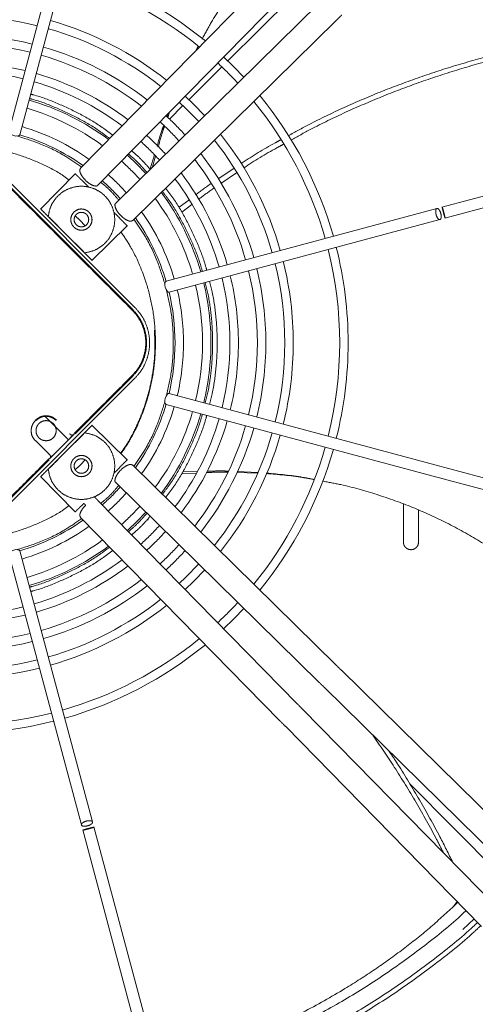
# Model space of a CAD drawing. Units: millimetres. Extents: x 20 to 410, y 10 to 287.
# Drawn here: x 312 to 317, y 150 to 161 of the extents above; entities that cross this region are included whole.
import ezdxf

# ---------------------------------------------------------------- set-up
doc = ezdxf.new("R2010")
doc.units = ezdxf.units.MM
doc.linetypes.add('PHANTOM', pattern=[12.7, 6.35, -1.27, 1.27, -1.27, 1.27, -1.27])

msp = doc.modelspace()

# ---------------------------------------------------------------- linework, layer by layer
at = {"color": 7, "linetype": 'PHANTOM', "lineweight": 18}
for p, q in [((314.545417, 160.194735), (317.442163, 163.071294)), ((312.932541, 162.396938), (312.133751, 159.415812)), ((312.256101, 159.383028), (313.054892, 162.364154)), ((315.117339, 161.250149), (312.923131, 159.014443)), ((313.113451, 158.827656), (315.307659, 161.063362)), ((315.546033, 160.824988), (313.310327, 158.63078)), ((313.497114, 158.44046), (315.73282, 160.634668)), ((314.188597, 160.303843), (314.216045, 160.353502)), ((314.192087, 160.307398), (314.216707, 160.352949)), ((314.116529, 159.768836), (314.479168, 160.128948)), ((313.874164, 159.581116), (313.887344, 159.616185)), ((313.882365, 159.574299), (313.903371, 159.632516)), ((313.902063, 159.555865), (314.050272, 159.703041)), ((319.877497, 159.384287), (316.901974, 158.586998)), ((316.934303, 158.464525), (319.9065, 159.260923)), ((313.690957, 159.006592), (313.737409, 159.161099)), ((313.7168, 159.029709), (313.749972, 159.146337)), ((313.498354, 157.460048), (311.942719, 159.015683)), ((313.521924, 157.483618), (311.966287, 159.039256)), ((314.43818, 158.89776), (314.610346, 159.01308)), ((314.641668, 158.965007), (314.467555, 158.84744)), ((312.866602, 158.956845), (312.481227, 158.564181)), ((314.010243, 158.587134), (314.115969, 158.665408)), ((316.846825, 158.572221), (313.865699, 157.77343)), ((314.022633, 158.558691), (314.010243, 158.587134)), ((314.148506, 158.615759), (314.037804, 158.533048)), ((312.567677, 158.485006), (312.967677, 158.085006)), ((313.898483, 157.65108), (316.879609, 158.44987)), ((313.046852, 157.998556), (313.439516, 158.383931)), ((312.862845, 158.191604), (313.049632, 158.001284)), ((313.736964, 157.234293), (313.739802, 157.094606)), ((311.966289, 155.150166), (313.521924, 156.705801)), ((312.863407, 156.094424), (313.498354, 156.729371)), ((316.879609, 155.739549), (313.898483, 156.53834)), ((313.865699, 156.415989), (316.846825, 155.617199)), ((312.534331, 156.284788), (312.790325, 156.026998)), ((313.049632, 156.188135), (312.862845, 155.997815)), ((313.439516, 155.805488), (313.046852, 156.190864)), ((312.967677, 156.104413), (312.567677, 155.704413)), ((312.85283, 156.089502), (312.582588, 155.81926)), ((312.836431, 156.081487), (312.797222, 156.033895)), ((312.805697, 156.097094), (312.805899, 156.09011)), ((312.85283, 156.097094), (312.85283, 156.089502)), ((312.431801, 156.016372), (312.581981, 155.866192)), ((312.58198, 155.866191), (312.574996, 155.866394)), ((311.94272, 155.173737), (312.577666, 155.808683)), ((312.582588, 155.81926), (312.574996, 155.81926)), ((315.73282, 153.554751), (313.497114, 155.748959)), ((316.934303, 155.724894), (316.879598, 155.739552)), ((319.9065, 154.928496), (316.934303, 155.724894)), ((312.481227, 155.625238), (312.864087, 155.235136)), ((314.043316, 155.665842), (314.046718, 155.656759)), ((314.046718, 155.656759), (314.198734, 155.662395)), ((314.04882, 155.675383), (314.208739, 155.67892)), ((314.643884, 155.668903), (314.869992, 155.661636)), ((314.648927, 155.678813), (314.873355, 155.66863)), ((316.846718, 155.617227), (316.904286, 155.601802)), ((313.310327, 155.558639), (315.546033, 153.364431)), ((316.901974, 155.602421), (319.877497, 154.805133)), ((315.307659, 153.126057), (313.113451, 155.361763)), ((316.477381, 154.903043), (316.477381, 155.320893)), ((312.923131, 155.174976), (315.117339, 152.93927)), ((316.644047, 155.254573), (316.644047, 154.903043)), ((313.658786, 155.152442), (313.667563, 155.143603)), ((312.133751, 154.773607), (312.932541, 151.792481)), ((313.054892, 151.825265), (312.256101, 154.806391)), ((317.99471, 151.334845), (315.794608, 153.49411)), ((315.607884, 153.303728), (317.807986, 151.144464)), ((317.527627, 150.864104), (315.368362, 153.064206)), ((315.17798, 152.877482), (317.337245, 150.67738)), ((316.546716, 152.244245), (317.559345, 151.224509)), ((312.947196, 151.737787), (313.743594, 148.76559)), ((313.866957, 148.794593), (313.069669, 151.770116)), ((317.03018, 150.897137), (317.068663, 150.951041)), ((317.031672, 150.899227), (317.063251, 150.92764)), ((317.063251, 150.92764), (317.075185, 150.944396)), ((317.256762, 150.759385), (317.129904, 150.642869))]:
    msp.add_line(p, q, dxfattribs=at)
at = {"color": 7, "linetype": 'PHANTOM', "lineweight": 18, "flags": 128}
for points in [[(314.721614, 160.015872), (314.612129, 160.129458), (314.498543, 160.238943)], [(314.009731, 159.740887), (314.082344, 159.672256), (314.223558, 159.52706)], [(314.290205, 159.59247), (314.166376, 159.720605), (314.075141, 159.807534)], [(312.133751, 159.415812), (312.135756, 159.40467), (312.14677, 159.39273), (312.165115, 159.381807), (312.187998, 159.373566), (312.211936, 159.369261), (312.233285, 159.369548), (312.248793, 159.374382), (312.256101, 159.383028), (312.256101, 159.383028)], [(313.642938, 158.957217), (313.544035, 159.061364), (313.439888, 159.160267)], [(313.865699, 157.77343), (313.857053, 157.766122), (313.852219, 157.750614), (313.851932, 157.729266), (313.856237, 157.705327), (313.864478, 157.682444), (313.875401, 157.664099), (313.887341, 157.653085), (313.898483, 157.65108), (313.898483, 157.65108)], [(313.898483, 156.53834), (313.887341, 156.536334), (313.875401, 156.52532), (313.864478, 156.506975), (313.856237, 156.484092), (313.851932, 156.460154), (313.852219, 156.438805), (313.857053, 156.423297), (313.865699, 156.415989), (313.865699, 156.415989)], [(313.439888, 155.029153), (313.544035, 155.128055), (313.642938, 155.232202)], [(312.256101, 154.806391), (312.248793, 154.815037), (312.233285, 154.819871), (312.211936, 154.820158), (312.187998, 154.815853), (312.165115, 154.807612), (312.14677, 154.79669), (312.135756, 154.784749), (312.133751, 154.773607), (312.133751, 154.773607)], [(314.223558, 154.662359), (314.082344, 154.517163), (314.009731, 154.448532)], [(314.075141, 154.381885), (314.166376, 154.468814), (314.290205, 154.596949)], [(314.498543, 153.950476), (314.612129, 154.059961), (314.721614, 154.173547)]]:
    msp.add_lwpolyline(points, dxfattribs=at)
at = {"color": 7, "linetype": 'PHANTOM', "lineweight": 18}
for radius, start, end in [(4.198449, 50.7874693, 74.135664), (4.291782, 50.6729708, 74.1544621), (3.594244, 76.0096479, 103.9903521), (3.687577, 51.5173922, 74.0159091), (3.594244, 51.6732841, 73.9903521), (3.385474, 76.071916, 103.928084), (3.292141, 76.1023089, 103.8976911), (3.385474, 52.0532948, 73.928084), (3.083372, 76.1769543, 103.8230457), (3.292141, 52.2388776, 73.8976911), (4.198449, 42.8588389, 47.1411611), (2.990039, 76.2136981, 103.7863019), (3.083372, 52.6949677, 73.8230457), (2.990039, 52.9196367, 73.7863019), (2.781269, 53.4772662, 73.6951834), (4.198449, 15.864336, 39.2125307), (4.291782, 15.8455379, 39.3270292), (2.687936, 53.7548602, 73.6498679), (3.292141, 42.4169758, 47.5830242), (3.385474, 42.4734131, 47.5265869), (2.479167, 54.4523214, 73.5361502), (2.385833, 54.8041125, 73.5379623), (2.990039, 42.2101222, 47.7898778), (3.083372, 42.2783589, 47.7216411), (3.594244, 16.0096479, 38.3267159), (3.687577, 15.9840909, 38.4826078), (2.687936, 41.956731, 48.043269), (3.292141, 16.1023089, 37.7611224), (3.385474, 16.071916, 37.9467052), (2.385833, 41.6390992, 48.3609008), (2.479167, 41.745503, 48.254497), (2.990039, 16.2136981, 37.0803633), (3.083372, 16.1769543, 37.3050323), (2.781269, 16.3048166, 36.5227338), (2.687936, 16.3501321, 36.2451398), (2.479167, 16.4638498, 35.5476786), (2.385833, 16.4490975, 35.1958875), (4.198449, 345.864336, 14.135664), (4.291782, 0, 14.1544621), (3.292141, 346.1023089, 13.8976911), (3.385474, 0, 13.928084), (3.594244, 346.0096479, 13.9903521), (3.687577, 0, 14.0159091), (2.990039, 346.2136981, 13.7863019), (3.083372, 0, 13.8230457), (2.479167, 0, 13.5361502), (2.687936, 346.3501321, 13.6498679), (2.781269, 0, 13.6951834), (2.385833, 346.4768183, 13.5364529), (2.479167, 346.4638498, 0), (2.781269, 346.3048166, 0), (3.083372, 346.1769543, 0), (3.385474, 346.071916, 0), (3.687577, 345.9840909, 0), (4.291782, 345.8455379, 0), (2.385833, 324.8041125, 343.5520118), (2.479167, 324.4523214, 343.5361502), (2.687936, 323.7548602, 343.6498679), (2.781269, 323.4772662, 343.6951834), (2.990039, 322.9196367, 343.7863019), (3.083372, 322.6949677, 343.8230457), (3.292141, 322.2388776, 343.8976911), (3.385474, 322.0532948, 343.928084), (3.594244, 321.6732841, 343.9903521), (3.687577, 321.5173922, 344.0159091), (4.198449, 320.7874693, 344.135664), (4.291782, 320.6729708, 344.1544621), (2.385833, 311.6390992, 318.3609008), (2.479167, 311.745503, 318.254497), (2.687936, 311.956731, 318.043269), (2.385833, 286.4542143, 305.1958875), (2.479167, 286.4638498, 305.5476786), (2.990039, 312.2101222, 317.7898778), (3.083372, 312.2783589, 317.7216411), (2.687936, 286.3501321, 306.2451398), (2.781269, 286.3048166, 306.5227338), (3.292141, 312.4169758, 317.5830242), (3.385474, 312.4734131, 317.5265869), (2.990039, 286.2136981, 307.0803633), (3.083372, 286.1769543, 307.3050323), (3.292141, 286.1023089, 307.7611224), (3.385474, 286.071916, 307.9467052), (3.594244, 286.0096479, 308.3267159), (3.687577, 285.9840909, 308.4826078), (4.198449, 312.8588389, 317.1411611), (3.083372, 256.1769543, 283.8230457), (2.990039, 256.2136981, 283.7863019), (3.292141, 256.1023089, 283.8976911), (3.385474, 256.071916, 283.928084), (4.198449, 285.864336, 309.2125307), (4.291782, 285.8455379, 309.3270292), (3.594244, 256.0096479, 283.9903521), (3.687577, 255.9840909, 284.0159091), (4.198449, 255.864336, 284.135664), (4.291782, 255.8455379, 284.1544621)]:
    msp.add_arc((311.577381, 157.09471), radius, start, end, dxfattribs=at)
for points in [[(311.577381, 168.511376), (311.790872, 168.507918), (312.217854, 168.501001), (312.856312, 168.445113), (313.490747, 168.356091), (314.119161, 168.230945), (314.739578, 168.070946), (315.350045, 167.876363), (315.948642, 167.647869), (316.533486, 167.386167), (317.102735, 167.092086), (317.6546, 166.766549), (318.187344, 166.410581), (318.69929, 166.025302), (319.188829, 165.611924), (319.654419, 165.171748), (320.094595, 164.706158), (320.507973, 164.21662), (320.893252, 163.704673), (321.24922, 163.171929), (321.574757, 162.620064), (321.868839, 162.050815), (322.130539, 161.465971), (322.359036, 160.867374), (322.553609, 160.256907), (322.713647, 159.63649), (322.838647, 159.008076), (322.928214, 158.373641), (322.982067, 157.735183), (323.000037, 157.09471), (322.982067, 156.454236), (322.928214, 155.815778), (322.838647, 155.181343), (322.713647, 154.552929), (322.553609, 153.932513), (322.359036, 153.322045), (322.130539, 152.723448), (321.868839, 152.138605), (321.574757, 151.569355), (321.24922, 151.01749), (320.893252, 150.484746), (320.507973, 149.9728), (320.094595, 149.483261), (319.654419, 149.017672), (319.188829, 148.577495), (318.69929, 148.164117), (318.187344, 147.778838), (317.6546, 147.42287), (317.102735, 147.097333), (316.533486, 146.803252), (315.948642, 146.541551), (315.350045, 146.313054), (314.739578, 146.118481), (314.119161, 145.958443), (313.490747, 145.833443), (312.856312, 145.743876), (312.217854, 145.690023), (311.577381, 145.672053), (310.936907, 145.690023), (310.298449, 145.743876), (309.664014, 145.833443), (309.0356, 145.958443), (308.415184, 146.118481), (307.804716, 146.313054), (307.206119, 146.541551), (306.621276, 146.803252), (306.052026, 147.097333), (305.500161, 147.42287), (304.967417, 147.778838), (304.455471, 148.164117), (303.965932, 148.577495), (303.500343, 149.017672), (303.060166, 149.483261), (302.646788, 149.9728), (302.261509, 150.484746), (301.905541, 151.01749), (301.580004, 151.569355), (301.285923, 152.138605), (301.024222, 152.723448), (300.795725, 153.322045), (300.601152, 153.932513), (300.441114, 154.552929), (300.316114, 155.181343), (300.226547, 155.815778), (300.172694, 156.454236), (300.154724, 157.09471), (300.172694, 157.735183), (300.226547, 158.373641), (300.316114, 159.008076), (300.441114, 159.63649), (300.601152, 160.256907), (300.795725, 160.867374), (301.024222, 161.465971), (301.285923, 162.050815), (301.580004, 162.620064), (301.905541, 163.171929), (302.261509, 163.704673), (302.646788, 164.21662), (303.060166, 164.706158), (303.500343, 165.171748), (303.965932, 165.611924), (304.455471, 166.025302), (304.967417, 166.410581), (305.500161, 166.766549), (306.052026, 167.092086), (306.621276, 167.386167), (307.206119, 167.647869), (307.804716, 167.876363), (308.415184, 168.070946), (309.0356, 168.230945), (309.664014, 168.356091), (310.298449, 168.445113), (310.936907, 168.501001), (311.363889, 168.507918), (311.577381, 168.511376)], [(313.485668, 159.206913), (313.522159, 159.175431), (313.595139, 159.112468), (313.658102, 159.039488), (313.689584, 159.002997)], [(313.45066, 159.171243), (313.487032, 159.139863), (313.559776, 159.077105), (313.622534, 159.004361), (313.653914, 158.967989)], [(313.145652, 158.860466), (313.181802, 158.830788), (313.254103, 158.771432), (313.313459, 158.699131), (313.343137, 158.662981)], [(312.567677, 158.485006), (312.573797, 158.519113), (312.586038, 158.587326), (312.63965, 158.67801), (312.714424, 158.750808), (312.807066, 158.799693), (312.909521, 158.820856), (313.013852, 158.812599), (313.111733, 158.775584), (313.195415, 158.712744), (313.258255, 158.629062), (313.29527, 158.531181), (313.303527, 158.42685), (313.282364, 158.324395), (313.233479, 158.231753), (313.160681, 158.156979), (313.069997, 158.103367), (313.001784, 158.091126), (312.967677, 158.085006)], [(312.483955, 158.566961), (312.485386, 158.565558), (312.488246, 158.56275), (312.510252, 158.541153), (312.541707, 158.510282), (312.579115, 158.473568), (312.616524, 158.436854), (312.647978, 158.405983), (312.669984, 158.384386), (312.672845, 158.381578), (312.674275, 158.380174)], [(312.850173, 158.532493), (312.86221, 158.542051), (312.886284, 158.561165), (312.932823, 158.569547), (312.978436, 158.560631), (313.017323, 158.53463), (313.043258, 158.495809), (313.052373, 158.449997), (313.04326, 158.404189), (313.017312, 158.365354), (312.978477, 158.339406), (312.932669, 158.330293), (312.886857, 158.339408), (312.848036, 158.365343), (312.822035, 158.40423), (312.813119, 158.449843), (312.821501, 158.496382), (312.840616, 158.520456), (312.850173, 158.532493)], [(316.879609, 158.44987), (316.875979, 158.449883), (316.868719, 158.449908), (316.856322, 158.46175), (316.845154, 158.480428), (316.836688, 158.503946), (316.832274, 158.528496), (316.832567, 158.550403), (316.837528, 158.566315), (316.846399, 158.573813), (316.85783, 158.571755), (316.870082, 158.560455), (316.881289, 158.54163), (316.889742, 158.518161), (316.894169, 158.493561), (316.893837, 158.471802), (316.889021, 158.455349), (316.882747, 158.451696), (316.879609, 158.44987)], [(316.918533, 158.525867), (316.91642, 158.533882), (316.912193, 158.549913), (316.90723, 158.570409), (316.90429, 158.584204), (316.903849, 158.589207), (316.905969, 158.584654), (316.91032, 158.571237), (316.91627, 158.551006), (316.920625, 158.535009), (316.922803, 158.527011)], [(312.932669, 158.369998), (312.922198, 158.3712), (312.901257, 158.373605), (312.874627, 158.392105), (312.856834, 158.418549), (312.850586, 158.449998), (312.856834, 158.481446), (312.874627, 158.50789), (312.901257, 158.52639), (312.922198, 158.528795), (312.932669, 158.529998)], [(312.932669, 158.529998), (312.943139, 158.528795), (312.96408, 158.52639), (312.99071, 158.50789), (313.008503, 158.481446), (313.014751, 158.449998), (313.008503, 158.418549), (312.99071, 158.392105), (312.96408, 158.373605), (312.943139, 158.3712), (312.932669, 158.369998)], [(316.922803, 158.527011), (316.924916, 158.518996), (316.929143, 158.502965), (316.934105, 158.482469), (316.937046, 158.468674), (316.937487, 158.463671), (316.935367, 158.468224), (316.931015, 158.481641), (316.925065, 158.501873), (316.92071, 158.517869), (316.918533, 158.525867)], [(313.498354, 157.460048), (313.520906, 157.434777), (313.566009, 157.384235), (313.61326, 157.293536), (313.64307, 157.196198), (313.652988, 157.094709), (313.64307, 156.993221), (313.61326, 156.895883), (313.566008, 156.805183), (313.520905, 156.754642), (313.498354, 156.729371)], [(313.521924, 157.483618), (313.545931, 157.456717), (313.593944, 157.402914), (313.644244, 157.306363), (313.675976, 157.202746), (313.686535, 157.09471), (313.675976, 156.986673), (313.644244, 156.883056), (313.593944, 156.786505), (313.545931, 156.732702), (313.521924, 156.705801)], [(312.655718, 156.240289), (312.639365, 156.253277), (312.606657, 156.279252), (312.54376, 156.290369), (312.480862, 156.279252), (312.448155, 156.253277), (312.431801, 156.240289)], [(312.54376, 156.017497), (312.529254, 156.019163), (312.500242, 156.022495), (312.463349, 156.048126), (312.438697, 156.084757), (312.430041, 156.128345), (312.438697, 156.171845), (312.463349, 156.208743), (312.500242, 156.233392), (312.54376, 156.242049), (312.587278, 156.233392), (312.624171, 156.208743), (312.648822, 156.171845), (312.657479, 156.128345), (312.648822, 156.084757), (312.624171, 156.048126), (312.587278, 156.022495), (312.558266, 156.019163), (312.54376, 156.017497)], [(312.967677, 156.104413), (313.001784, 156.098293), (313.069997, 156.086052), (313.160681, 156.03244), (313.233479, 155.957666), (313.282364, 155.865024), (313.303527, 155.762569), (313.29527, 155.658238), (313.258255, 155.560357), (313.195415, 155.476676), (313.111733, 155.413835), (313.013852, 155.37682), (312.909521, 155.368563), (312.807066, 155.389726), (312.714424, 155.438611), (312.63965, 155.511409), (312.586038, 155.602093), (312.573797, 155.670306), (312.567677, 155.704413)], [(313.015164, 155.821917), (313.024722, 155.80988), (313.043836, 155.785806), (313.052218, 155.739267), (313.043302, 155.693654), (313.017301, 155.654767), (312.97848, 155.628832), (312.932668, 155.619717), (312.88686, 155.62883), (312.848025, 155.654778), (312.822077, 155.693613), (312.812964, 155.739421), (312.822079, 155.785233), (312.848014, 155.824054), (312.886901, 155.850055), (312.932514, 155.858971), (312.979053, 155.850589), (313.003127, 155.831475), (313.015164, 155.821917)], [(312.674275, 155.809245), (312.672845, 155.807841), (312.669984, 155.805033), (312.647978, 155.783436), (312.616524, 155.752565), (312.579115, 155.715851), (312.541707, 155.679137), (312.510252, 155.648266), (312.488246, 155.626669), (312.485386, 155.623862), (312.483955, 155.622458)], [(312.932669, 155.659422), (312.922198, 155.660624), (312.901257, 155.663029), (312.874627, 155.681529), (312.856834, 155.707973), (312.850586, 155.739422), (312.856834, 155.77087), (312.874627, 155.797314), (312.901257, 155.815814), (312.922198, 155.818219), (312.932669, 155.819422)], [(312.932669, 155.819422), (312.943139, 155.818219), (312.96408, 155.815814), (312.99071, 155.797314), (313.008503, 155.77087), (313.014751, 155.739422), (313.008503, 155.707973), (312.99071, 155.681529), (312.96408, 155.663029), (312.943139, 155.660624), (312.932669, 155.659422)], [(313.343137, 155.526438), (313.313459, 155.490288), (313.254103, 155.417988), (313.181802, 155.358631), (313.145652, 155.328953)], [(312.863924, 155.235303), (312.865354, 155.236707), (312.868215, 155.239514), (312.890221, 155.261112), (312.921675, 155.291982), (312.946614, 155.316458), (312.959084, 155.328696)], [(312.978823, 155.308584), (312.966947, 155.295742), (312.943194, 155.270057), (312.920867, 155.229886), (312.911907, 155.194996), (312.91939, 155.181649), (312.923131, 155.174976)], [(313.653914, 155.22143), (313.622534, 155.185058), (313.559776, 155.112314), (313.487032, 155.049556), (313.45066, 155.018176)], [(313.689584, 155.186422), (313.658102, 155.149932), (313.595139, 155.076951), (313.522159, 155.013988), (313.485668, 154.982506)], [(316.477381, 154.903043), (316.478633, 154.892136), (316.481138, 154.870322), (316.500409, 154.842583), (316.527955, 154.824049), (316.560714, 154.81754), (316.593473, 154.824049), (316.621019, 154.842583), (316.640289, 154.870322), (316.642795, 154.892136), (316.644047, 154.903043)], [(312.932541, 151.792481), (312.932554, 151.796111), (312.932579, 151.803372), (312.944421, 151.815768), (312.963099, 151.826936), (312.986617, 151.835402), (313.011167, 151.839816), (313.033074, 151.839523), (313.048986, 151.834563), (313.056484, 151.825692), (313.054426, 151.81426), (313.043126, 151.802008), (313.024301, 151.790801), (313.000832, 151.782348), (312.976232, 151.777921), (312.954473, 151.778254), (312.93802, 151.783069), (312.934367, 151.789344), (312.932541, 151.792481)], [(313.009682, 151.749287), (313.001667, 151.747174), (312.985636, 151.742947), (312.96514, 151.737985), (312.951345, 151.735045), (312.946342, 151.734604), (312.950895, 151.736723), (312.964312, 151.741075), (312.984544, 151.747025), (313.00054, 151.75138), (313.008538, 151.753557)], [(313.008538, 151.753557), (313.016553, 151.755671), (313.032584, 151.759897), (313.05308, 151.76486), (313.066875, 151.7678), (313.071878, 151.768241), (313.067325, 151.766121), (313.053908, 151.76177), (313.033677, 151.75582), (313.01768, 151.751465), (313.009682, 151.749287)]]:
    msp.add_open_spline(points, degree=3, dxfattribs=at)
for points, knots in [([(311.577381, 147.424382), (311.366427, 147.428367), (310.944463, 147.436337), (310.314251, 147.500752), (309.689452, 147.603292), (309.072731, 147.747246), (308.466738, 147.931026), (307.87407, 148.154116), (307.297251, 148.415452), (306.738763, 148.713969), (306.201004, 149.048385), (305.686253, 149.417234), (305.196735, 149.81897), (304.73455, 150.251871), (304.301649, 150.714056), (303.899911, 151.203573), (303.531061, 151.718325), (303.196646, 152.256084), (302.898128, 152.81457), (302.636788, 153.39139), (302.41371, 153.984057), (302.229883, 154.59005), (302.086097, 155.206771), (301.982929, 155.831571), (301.920858, 156.461783), (301.900151, 157.094705), (301.920858, 157.727626), (301.982927, 158.357838), (302.086095, 158.982639), (302.229881, 159.599359), (302.413706, 160.205353), (302.636785, 160.79802), (302.898124, 161.37484), (303.19664, 161.933327), (303.531056, 162.471086), (303.899905, 162.985837), (304.301641, 163.475355), (304.734543, 163.937541), (305.196728, 164.370442), (305.686245, 164.772179), (306.200996, 165.141029), (306.738755, 165.475444), (307.297241, 165.773963), (307.874061, 166.035302), (308.466728, 166.25838), (309.072721, 166.442207), (309.689442, 166.585993), (310.314242, 166.689161), (310.944454, 166.751232), (311.577376, 166.771939), (312.210297, 166.751232), (312.840509, 166.689163), (313.46531, 166.585995), (314.08203, 166.442209), (314.688024, 166.258384), (315.280691, 166.035306), (315.857511, 165.773966), (316.415998, 165.47545), (316.953757, 165.141034), (317.468508, 164.772185), (317.958026, 164.370449), (318.420211, 163.937548), (318.853113, 163.475363), (319.25485, 162.985846), (319.6237, 162.471095), (319.958115, 161.933335), (320.256633, 161.374849), (320.517973, 160.79803), (320.741051, 160.205362), (320.924878, 159.599369), (321.068664, 158.982649), (321.171832, 158.357849), (321.233903, 157.727637), (321.25461, 157.094715), (321.233903, 156.461793), (321.171834, 155.831581), (321.068666, 155.206781), (320.92488, 154.590061), (320.741055, 153.984067), (320.517977, 153.391399), (320.256638, 152.81458), (319.958121, 152.256093), (319.623706, 151.718334), (319.254856, 151.203582), (318.85312, 150.714064), (318.420219, 150.251879), (317.958034, 149.818978), (317.468517, 149.41724), (316.953766, 149.04839), (316.416006, 148.713975), (315.85752, 148.415456), (315.280701, 148.15412), (314.688033, 147.93103), (314.08204, 147.747248), (313.46532, 147.603294), (312.840518, 147.500754), (312.210306, 147.436337), (311.788337, 147.428366), (311.577381, 147.424382)], [0, 0, 0, 0, 0.010415668, 0.020834131, 0.03125, 0.0416656, 0.052084131, 0.0625, 0.072915607, 0.083334143, 0.09375, 0.104165607, 0.114584131, 0.125, 0.1354156, 0.145834131, 0.15625, 0.166665607, 0.177084143, 0.1875, 0.197915613, 0.208334143, 0.21875, 0.229165613, 0.239584143, 0.25, 0.260415613, 0.270834143, 0.28125, 0.291665613, 0.302084143, 0.3125, 0.322915613, 0.333334143, 0.34375, 0.354165613, 0.364584143, 0.375, 0.385415613, 0.395834143, 0.40625, 0.416665613, 0.427084143, 0.4375, 0.447915613, 0.458334143, 0.46875, 0.479165613, 0.489584143, 0.5, 0.510415613, 0.520834143, 0.53125, 0.541665613, 0.552084143, 0.5625, 0.572915613, 0.583334143, 0.59375, 0.604165613, 0.614584143, 0.625, 0.635415607, 0.645834131, 0.65625, 0.6666656, 0.677084131, 0.6875, 0.6979156, 0.708334131, 0.71875, 0.7291656, 0.739584131, 0.75, 0.7604156, 0.770834131, 0.78125, 0.7916656, 0.802084131, 0.8125, 0.8229156, 0.833334131, 0.84375, 0.8541656, 0.864584131, 0.875, 0.8854156, 0.895834131, 0.90625, 0.9166656, 0.927084131, 0.9375, 0.9479156, 0.958334131, 0.96875, 0.9791656, 0.989584198, 1, 1, 1, 1]), ([(314.261695, 160.436097), (314.294267, 160.496585), (314.392718, 160.679415), (314.586277, 160.966446), (314.839586, 161.294697), (315.119268, 161.600263), (315.423328, 161.884437), (315.752822, 162.145823), (316.073688, 162.366881), (316.290619, 162.488422), (316.383945, 162.540709)], [0, 0, 0, 0, 0.0676400523, 0.2044454291, 0.3402880198, 0.4761285281, 0.612929623, 0.7516358551, 0.893151955, 1, 1, 1, 1]), ([(315.73282, 160.634668), (315.743312, 160.644965), (315.764295, 160.665559), (315.786851, 160.687696), (315.798129, 160.698765)], [0, 0, 0, 0, 0.499999207, 1, 1, 1, 1]), ([(315.209016, 159.371543), (315.28508, 159.413501), (315.483263, 159.522822), (315.821957, 159.684203), (316.220154, 159.855311), (316.630743, 160.009459), (317.052713, 160.147271), (317.48629, 160.268661), (317.931272, 160.373289), (318.388001, 160.462702), (318.694386, 160.507468), (318.849838, 160.530181)], [0, 0, 0, 0, 0.070785938, 0.184430505, 0.297252727, 0.410035731, 0.523563607, 0.638605483, 0.755901653, 0.876150518, 1, 1, 1, 1]), ([(318.866537, 160.489487), (318.71079, 160.466008), (318.403844, 160.419736), (317.946511, 160.328217), (317.501183, 160.221675), (317.067549, 160.098589), (316.645829, 159.959304), (316.235793, 159.803913), (315.838533, 159.631749), (315.504892, 159.471696), (315.311373, 159.364227), (315.239521, 159.324324)], [0, 0, 0, 0, 0.124433657, 0.245234097, 0.363044966, 0.478559324, 0.592511873, 0.705668754, 0.818812544, 0.932726249, 1, 1, 1, 1]), ([(312.362741, 159.781015), (312.371897, 159.778761), (312.47, 159.754612), (312.650319, 159.68425), (312.899008, 159.567807), (313.097723, 159.452147), (313.207022, 159.368704), (313.243491, 159.340862)], [0, 0, 0, 0, 0.028563482, 0.306058757, 0.583554033, 0.861049308, 1, 1, 1, 1]), ([(312.375668, 159.82926), (312.385354, 159.826877), (312.48558, 159.80222), (312.669476, 159.730495), (312.922629, 159.611997), (313.126812, 159.492988), (313.239863, 159.406603), (313.278807, 159.376845)], [0, 0, 0, 0, 0.029450278, 0.304744624, 0.580038971, 0.855333317, 1, 1, 1, 1]), ([(313.766695, 159.25851), (313.783374, 159.320115), (313.803735, 159.395314), (313.831621, 159.468163), (313.836662, 159.481332)], [0, 0, 0, 0, 0.819223525, 1, 1, 1, 1]), ([(313.778589, 159.246953), (313.794596, 159.310046), (313.813932, 159.386258), (313.841082, 159.460125), (313.845755, 159.47284)], [0, 0, 0, 0, 0.827874694, 1, 1, 1, 1]), ([(312.223268, 159.369414), (312.310582, 159.342051), (312.496417, 159.283815), (312.736536, 159.166726), (312.879143, 159.066983), (312.937137, 159.026421)], [0, 0, 0, 0, 0.344620106, 0.733477712, 1, 1, 1, 1]), ([(314.692134, 159.067863), (314.69534, 159.070013), (314.812683, 159.148689), (314.957565, 159.235854), (315.105791, 159.315705), (315.126442, 159.326829)], [0, 0, 0, 0, 0.023604488, 0.863968337, 1, 1, 1, 1]), ([(310.355898, 158.887825), (310.360726, 158.891547), (310.438342, 158.951376), (310.607634, 159.040655), (310.860533, 159.150491), (311.12728, 159.224065), (311.400666, 159.26412), (311.677094, 159.269002), (311.95177, 159.238735), (312.220788, 159.1744), (312.478053, 159.074561), (312.671669, 158.977364), (312.771343, 158.904399), (312.796823, 158.885747)], [0, 0, 0, 0, 0.007048897, 0.113321513, 0.219594128, 0.325866744, 0.43213936, 0.538411976, 0.644684591, 0.750957207, 0.857229823, 0.963502438, 1, 1, 1, 1]), ([(315.156344, 159.278953), (315.132167, 159.265841), (314.980998, 159.183859), (314.835728, 159.096063), (314.721484, 159.018901), (314.720618, 159.018316)], [0, 0, 0, 0, 0.15891865, 0.993623262, 1, 1, 1, 1]), ([(311.936533, 159.009497), (312.1091, 158.836609), (312.454251, 158.490815), (312.973478, 157.971588), (313.319276, 157.626433), (313.492168, 157.453862)], [0, 0, 0, 0, 0.333319622, 0.666672978, 1, 1, 1, 1]), ([(312.923208, 159.014379), (312.919464, 159.00782), (312.911938, 158.994636), (312.920641, 158.959835), (312.943164, 158.920066), (312.977444, 158.880135), (313.017737, 158.846623), (313.058621, 158.823994), (313.091543, 158.817745), (313.110672, 158.820094), (313.113348, 158.827646), (313.113374, 158.82772)], [0, 0, 0, 0, 0.123755627, 0.248755627, 0.373755627, 0.498755627, 0.623755627, 0.748755627, 0.873755627, 0.998755627, 1, 1, 1, 1]), ([(313.013141, 158.807669), (313.007461, 158.813244), (312.991839, 158.828575), (312.958858, 158.860944), (312.921736, 158.897377), (312.890205, 158.928323), (312.868219, 158.949901), (312.865356, 158.952711), (312.863924, 158.954116)], [0, 0, 0, 0, 0.102564677, 0.282051742, 0.461538806, 0.641025871, 0.820512935, 1, 1, 1, 1]), ([(313.823533, 158.76082), (313.851375, 158.724351), (313.934818, 158.615052), (314.050478, 158.416337), (314.166921, 158.167648), (314.237283, 157.987329), (314.261432, 157.889226), (314.263686, 157.88007)], [0, 0, 0, 0, 0.138950692, 0.416445967, 0.693941243, 0.971436518, 1, 1, 1, 1]), ([(313.859516, 158.796136), (313.889274, 158.757192), (313.975659, 158.644141), (314.094668, 158.439958), (314.213166, 158.186805), (314.284891, 158.002909), (314.309548, 157.902683), (314.31193, 157.892998)], [0, 0, 0, 0, 0.144666683, 0.419961029, 0.695255376, 0.970549722, 1, 1, 1, 1]), ([(314.190428, 158.720534), (314.242091, 158.760682), (314.296543, 158.802996), (314.356453, 158.843024), (314.359521, 158.845073)], [0, 0, 0, 0, 0.948790124, 1, 1, 1, 1]), ([(314.39165, 158.796187), (314.385902, 158.792324), (314.325589, 158.751792), (314.270935, 158.709001), (314.22149, 158.670289)], [0, 0, 0, 0, 0.095308257, 1, 1, 1, 1]), ([(313.310391, 158.630703), (313.310317, 158.630677), (313.302765, 158.628001), (313.300394, 158.608852), (313.306742, 158.576022), (313.329008, 158.534797), (313.352253, 158.508783), (313.363876, 158.495775)], [0, 0, 0, 0, 0.002482567, 0.251861925, 0.501241284, 0.750620642, 1, 1, 1, 1]), ([(312.863857, 158.488243), (312.883307, 158.472277), (312.9225, 158.440104), (312.954679, 158.400912), (312.970889, 158.38117)], [0, 0, 0, 0, 0.496253444, 1, 1, 1, 1]), ([(313.436787, 158.381253), (313.435382, 158.382685), (313.432572, 158.385548), (313.410994, 158.407534), (313.380048, 158.439065), (313.343615, 158.476187), (313.311246, 158.509168), (313.295915, 158.52479), (313.29034, 158.53047)], [0, 0, 0, 0, 0.179487065, 0.358974129, 0.538461194, 0.717948259, 0.897435323, 1, 1, 1, 1]), ([(313.363876, 158.495775), (313.376734, 158.483925), (313.40245, 158.460224), (313.442583, 158.438042), (313.477288, 158.429249), (313.490485, 158.436787), (313.49705, 158.440537)], [0, 0, 0, 0, 0.250623739, 0.501247477, 0.751871216, 1, 1, 1, 1]), ([(313.51, 158.453107), (313.550244, 158.395556), (313.649661, 158.253387), (313.76648, 158.013742), (313.824721, 157.827909), (313.852085, 157.740597)], [0, 0, 0, 0, 0.265013342, 0.654670924, 1, 1, 1, 1]), ([(313.368634, 158.314364), (313.404883, 158.260728), (313.49264, 158.130874), (313.59701, 157.904116), (313.684197, 157.642092), (313.73634, 157.370537), (313.753968, 157.09471), (313.73634, 156.818882), (313.684197, 156.547327), (313.59701, 156.285303), (313.49264, 156.058545), (313.404883, 155.928692), (313.368634, 155.875055)], [0, 0, 0, 0, 0.074806702, 0.181105026, 0.287403351, 0.393701676, 0.5, 0.606298325, 0.71259665, 0.818894974, 0.925193299, 1, 1, 1, 1]), ([(313.870276, 157.672707), (313.890519, 157.583378), (313.933605, 157.393255), (313.949583, 157.09471), (313.933605, 156.796164), (313.890519, 156.606041), (313.870276, 156.516713)], [0, 0, 0, 0, 0.234922003, 0.5, 0.765077997, 1, 1, 1, 1]), ([(314.294468, 157.757183), (314.304679, 157.718554), (314.338309, 157.591332), (314.367352, 157.36938), (314.382395, 157.09471), (314.367352, 156.820039), (314.338309, 156.598087), (314.304679, 156.470865), (314.294468, 156.432236)], [0, 0, 0, 0, 0.089495773, 0.294747886, 0.5, 0.705252114, 0.910504227, 1, 1, 1, 1]), ([(314.342712, 157.77011), (314.353205, 157.730428), (314.387543, 157.600571), (314.41718, 157.374286), (314.432481, 157.09471), (314.41718, 156.815133), (314.387543, 156.588848), (314.353205, 156.458992), (314.342712, 156.419309)], [0, 0, 0, 0, 0.090176146, 0.295088073, 0.5, 0.704911927, 0.909823854, 1, 1, 1, 1]), ([(313.492168, 157.453862), (313.514831, 157.428464), (313.559151, 157.378794), (313.605585, 157.289387), (313.634689, 157.194343), (313.64438, 157.094706), (313.634687, 156.995068), (313.605586, 156.900039), (313.559156, 156.810632), (313.514837, 156.760963), (313.492167, 156.735555)], [0, 0, 0, 0, 0.127853615, 0.250040887, 0.3758287, 0.50000379, 0.624177152, 0.749966781, 0.872100052, 1, 1, 1, 1]), ([(313.740071, 157.198716), (313.741567, 157.126053), (313.74456, 156.980614), (313.720992, 156.765269), (313.678622, 156.557418), (313.618223, 156.360914), (313.54188, 156.178204), (313.460041, 156.016039), (313.39409, 155.921549), (313.364482, 155.879129)], [0, 0, 0, 0, 0.155948898, 0.312141244, 0.464003258, 0.611016299, 0.752780923, 0.88901298, 1, 1, 1, 1]), ([(313.492167, 156.735555), (313.385664, 156.629275), (313.172648, 156.416703), (312.959442, 156.203636), (312.852833, 156.097097)], [0, 0, 0, 0, 0.499975761, 1, 1, 1, 1]), ([(313.852085, 156.448822), (313.824721, 156.36151), (313.76648, 156.175677), (313.649661, 155.936032), (313.550244, 155.793863), (313.51, 155.736312)], [0, 0, 0, 0, 0.345329076, 0.734986658, 1, 1, 1, 1]), ([(312.427982, 156.244108), (312.444337, 156.257279), (312.469261, 156.277353), (312.510761, 156.289715), (312.553845, 156.29411), (312.608918, 156.284148), (312.642526, 156.257324), (312.659337, 156.243907)], [0, 0, 0, 0, 0.242641634, 0.369787598, 0.500419395, 0.750121048, 1, 1, 1, 1]), ([(314.263686, 156.309349), (314.261432, 156.300193), (314.237283, 156.20209), (314.166921, 156.021771), (314.050478, 155.773082), (313.934818, 155.574367), (313.851375, 155.465068), (313.823533, 155.428599)], [0, 0, 0, 0, 0.028563482, 0.306058757, 0.583554033, 0.861049308, 1, 1, 1, 1]), ([(314.31193, 156.296422), (314.309548, 156.286736), (314.284891, 156.186511), (314.213166, 156.002614), (314.094668, 155.749461), (313.975659, 155.545279), (313.889274, 155.432227), (313.859516, 155.393283)], [0, 0, 0, 0, 0.0294502776, 0.3047446241, 0.5800389707, 0.8553333172, 1, 1, 1, 1]), ([(312.428183, 156.012753), (312.41477, 156.029558), (312.387948, 156.063162), (312.37798, 156.118232), (312.382373, 156.161322), (312.394736, 156.202827), (312.41481, 156.227752), (312.427982, 156.244108)], [0, 0, 0, 0, 0.24980107, 0.499525021, 0.630202002, 0.75734253, 1, 1, 1, 1]), ([(312.805899, 156.09011), (312.807289, 156.088869), (312.810029, 156.086422), (312.814946, 156.083579), (312.820374, 156.081467), (312.829155, 156.079778), (312.841448, 156.081024), (312.848783, 156.086488), (312.85283, 156.089502)], [0, 0, 0, 0, 0.088758894, 0.175030267, 0.275865348, 0.386225463, 0.661332071, 1, 1, 1, 1]), ([(312.582588, 155.81926), (312.585612, 155.823324), (312.591073, 155.830661), (312.592312, 155.842985), (312.590608, 155.851781), (312.58843, 155.857331), (312.585564, 155.862204), (312.583131, 155.86491), (312.58198, 155.866191)], [0, 0, 0, 0, 0.339889535, 0.61370073, 0.725854411, 0.826606009, 0.917993467, 1, 1, 1, 1]), ([(312.652333, 155.889005), (312.640808, 155.87794), (312.621209, 155.859122), (312.59956, 155.842722), (312.590642, 155.835966)], [0, 0, 0, 0, 0.588019509, 1, 1, 1, 1]), ([(312.574993, 155.819257), (312.468453, 155.712647), (312.255386, 155.499441), (312.042814, 155.286424), (311.936534, 155.179922)], [0, 0, 0, 0, 0.500028041, 1, 1, 1, 1]), ([(312.970914, 155.808233), (312.954948, 155.788783), (312.922775, 155.74959), (312.883583, 155.717411), (312.863841, 155.701201)], [0, 0, 0, 0, 0.496253444, 1, 1, 1, 1]), ([(313.29034, 155.658949), (313.295915, 155.664629), (313.311246, 155.680251), (313.343615, 155.713232), (313.380048, 155.750354), (313.410994, 155.781885), (313.432572, 155.803871), (313.435382, 155.806734), (313.436787, 155.808166)], [0, 0, 0, 0, 0.102564677, 0.282051742, 0.461538806, 0.641025871, 0.820512935, 1, 1, 1, 1]), ([(313.49705, 155.748882), (313.490491, 155.752626), (313.477307, 155.760152), (313.442506, 155.751449), (313.402737, 155.728926), (313.362806, 155.694646), (313.329294, 155.654353), (313.306665, 155.613469), (313.300416, 155.580547), (313.302765, 155.561418), (313.310317, 155.558743), (313.310391, 155.558716)], [0, 0, 0, 0, 0.1237556272, 0.2487556272, 0.3737556272, 0.4987556272, 0.6237556272, 0.7487556272, 0.8737556272, 0.9987556272, 1, 1, 1, 1]), ([(314.306689, 155.666397), (314.370911, 155.670594), (314.449677, 155.675742), (314.528629, 155.672701), (314.543207, 155.672139)], [0, 0, 0, 0, 0.815358263, 1, 1, 1, 1]), ([(314.313652, 155.68124), (314.376783, 155.684351), (314.455258, 155.688219), (314.533823, 155.684137), (314.549184, 155.683338)], [0, 0, 0, 0, 0.804481903, 1, 1, 1, 1]), ([(314.967793, 155.656421), (315.101378, 155.646212), (315.277408, 155.632759), (315.450684, 155.599339), (315.492465, 155.591281)], [0, 0, 0, 0, 0.758879595, 1, 1, 1, 1]), ([(314.970149, 155.662381), (315.10472, 155.650516), (315.280115, 155.635051), (315.452636, 155.600188), (315.492791, 155.592074)], [0, 0, 0, 0, 0.767242982, 1, 1, 1, 1]), ([(315.586323, 155.574012), (315.653383, 155.561819), (315.857151, 155.52477), (316.189422, 155.429507), (316.579874, 155.290028), (316.956955, 155.1185), (317.321013, 154.916975), (317.672062, 154.684997), (318.009636, 154.422324), (318.335673, 154.130512), (318.536965, 153.916063), (318.639129, 153.807222)], [0, 0, 0, 0, 0.056514855, 0.171728049, 0.286130415, 0.400531027, 0.515740615, 0.63255465, 0.751735067, 0.873996009, 1, 1, 1, 1]), ([(313.113452, 155.361763), (313.103992, 155.371401), (313.090611, 155.385035), (313.076213, 155.399706), (313.071992, 155.404006)], [0, 0, 0, 0, 0.706876796, 1, 1, 1, 1]), ([(312.796823, 155.303673), (312.771343, 155.28502), (312.671669, 155.212055), (312.478053, 155.114858), (312.220788, 155.015019), (311.95177, 154.950685), (311.677094, 154.920418), (311.400666, 154.925299), (311.12728, 154.965354), (310.860533, 155.038929), (310.607634, 155.148765), (310.438342, 155.238044), (310.360726, 155.297872), (310.355898, 155.301594)], [0, 0, 0, 0, 0.036497562, 0.142770178, 0.249042794, 0.355315409, 0.461588025, 0.567860641, 0.674133257, 0.780405872, 0.886678488, 0.992951104, 1, 1, 1, 1]), ([(312.959084, 155.328696), (312.962494, 155.325222), (312.969313, 155.318274), (312.975653, 155.311814), (312.978823, 155.308584)], [0, 0, 0, 0, 0.500006972, 1, 1, 1, 1]), ([(312.935778, 155.16209), (312.878227, 155.121846), (312.736058, 155.022429), (312.496413, 154.90561), (312.31058, 154.84737), (312.223268, 154.820006)], [0, 0, 0, 0, 0.265013342, 0.654670924, 1, 1, 1, 1]), ([(313.243491, 154.848557), (313.207022, 154.820716), (313.097723, 154.737272), (312.899008, 154.621612), (312.650319, 154.505169), (312.47, 154.434807), (312.371897, 154.410658), (312.362741, 154.408404)], [0, 0, 0, 0, 0.138950692, 0.416445967, 0.693941243, 0.971436518, 1, 1, 1, 1]), ([(313.278807, 154.812574), (313.239863, 154.782816), (313.126812, 154.696431), (312.922629, 154.577422), (312.669476, 154.458924), (312.48558, 154.387199), (312.385354, 154.362542), (312.375668, 154.36016)], [0, 0, 0, 0, 0.144666683, 0.419961029, 0.695255376, 0.970549722, 1, 1, 1, 1]), ([(315.798129, 153.490654), (315.786851, 153.501723), (315.764295, 153.52386), (315.743312, 153.544454), (315.73282, 153.554751)], [0, 0, 0, 0, 0.500000793, 1, 1, 1, 1]), ([(315.546033, 153.364431), (315.556525, 153.354134), (315.577508, 153.33354), (315.600064, 153.311403), (315.611342, 153.300334)], [0, 0, 0, 0, 0.499999207, 1, 1, 1, 1]), ([(315.371756, 153.060748), (315.360687, 153.072026), (315.33855, 153.094582), (315.317956, 153.115565), (315.307659, 153.126057)], [0, 0, 0, 0, 0.500000793, 1, 1, 1, 1]), ([(315.117339, 152.93927), (315.127636, 152.928778), (315.14823, 152.907795), (315.170367, 152.885239), (315.181436, 152.873961)], [0, 0, 0, 0, 0.499999207, 1, 1, 1, 1]), ([(316.919377, 151.483857), (316.894224, 151.533692), (316.800097, 151.720179), (316.620042, 152.036248), (316.387121, 152.420604), (316.220963, 152.663606), (316.141088, 152.780421)], [0, 0, 0, 0, 0.11245998, 0.420839204, 0.721586654, 1, 1, 1, 1]), ([(316.317105, 152.607671), (316.35086, 152.557547), (316.469847, 152.380852), (316.658069, 152.064494), (316.860173, 151.704762), (316.974585, 151.474083), (317.021189, 151.38012)], [0, 0, 0, 0, 0.126694248, 0.446613252, 0.774585571, 1, 1, 1, 1]), ([(313.783628, 149.105584), (313.836985, 149.119879), (314.029719, 149.171516), (314.395417, 149.297032), (314.874492, 149.486857), (315.370794, 149.725218), (315.799912, 149.966742), (316.166741, 150.202312), (316.476876, 150.425032), (316.767721, 150.656348), (316.942785, 150.816958), (317.03018, 150.897137)], [0, 0, 0, 0, 0.040920773, 0.147813065, 0.290444214, 0.43305955, 0.575472745, 0.682052862, 0.788357418, 0.894344699, 1, 1, 1, 1]), ([(317.167456, 150.85038), (317.146679, 150.830765), (316.992918, 150.68561), (316.683047, 150.440567), (316.238623, 150.118818), (315.771927, 149.829495), (315.287951, 149.570381), (314.787675, 149.344539), (314.294365, 149.156126), (313.963213, 149.060369), (313.807786, 149.015426)], [0, 0, 0, 0, 0.022191635, 0.164222239, 0.306252842, 0.448283446, 0.59031405, 0.732344653, 0.874375257, 1, 1, 1, 1]), ([(317.294672, 150.720758), (317.271431, 150.698805), (317.112367, 150.548548), (316.793723, 150.296332), (316.339622, 149.967662), (315.862826, 149.672055), (315.368358, 149.407331), (314.857243, 149.17659), (314.352811, 148.983944), (314.014041, 148.885991), (313.854804, 148.839949)], [0, 0, 0, 0, 0.0242425123, 0.1659247971, 0.3076070819, 0.4492893666, 0.5909716514, 0.7326539362, 0.874336221, 1, 1, 1, 1]), ([(317.329463, 150.685309), (317.305549, 150.662716), (317.145033, 150.511064), (316.82399, 150.256886), (316.367244, 149.926323), (315.887685, 149.628998), (315.390347, 149.36274), (314.876268, 149.130659), (314.368795, 148.936855), (314.027941, 148.838302), (313.867663, 148.79196)], [0, 0, 0, 0, 0.0247866322, 0.1663765042, 0.3079663762, 0.4495562483, 0.5911461203, 0.7327359923, 0.8743258644, 1, 1, 1, 1])]:
    msp.add_open_spline(points, degree=3, knots=knots, dxfattribs=at)

doc.saveas('drawing.dxf')
